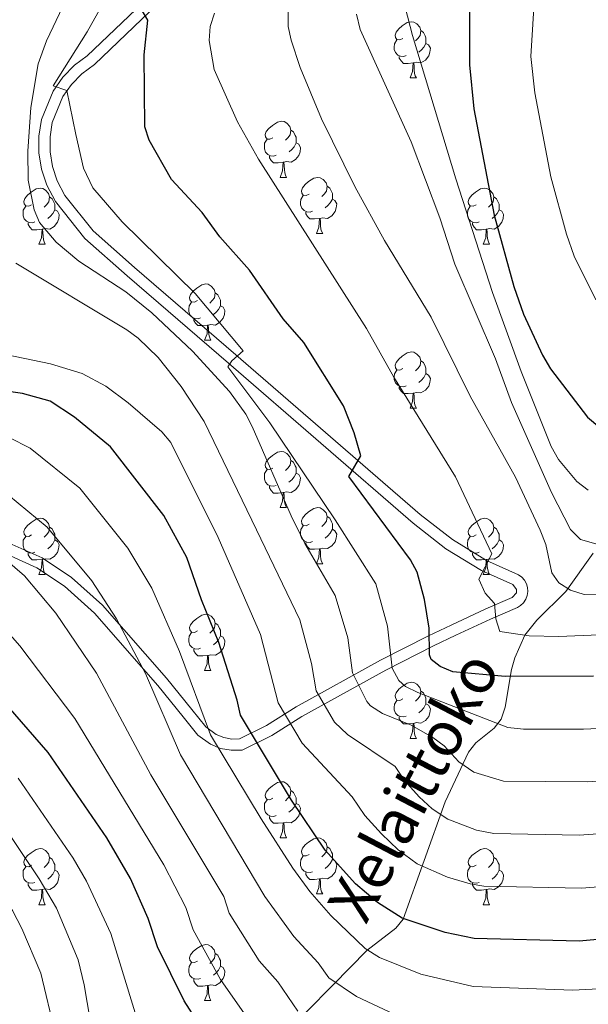
# Model space of a CAD drawing. Units: metres. Extents: x 602479 to 606979, y 4772763 to 4775801.
# Drawn here: x 604091 to 604193, y 4775234 to 4775410 of the extents above; entities that cross this region are included whole.
import ezdxf

# ---------------------------------------------------------------- set-up
doc = ezdxf.new("R2010")
doc.units = ezdxf.units.M
doc.header["$MEASUREMENT"] = 0
doc.linetypes.add('DGN Style 3', pattern=[1147.6976, 819.784, -327.9136])
for name, color, linetype, lineweight in [('Nivel 11', 7, 'Continuous', 0), ('Nivel 21', 7, 'Continuous', 0), ('Nivel 36', 7, 'Continuous', 0), ('Nivel 4', 7, 'Continuous', 0), ('Nivel 43', 7, 'Continuous', 0), ('Nivel 5', 7, 'Continuous', 0), ('Nivel 61', 7, 'Continuous', 0), ('Nivel 63', 7, 'Continuous', 0)]:
    doc.layers.add(name, color=color, linetype=linetype, lineweight=lineweight)
doc.styles.add('Style-timesi', font='timesi.shx', dxfattribs={"bigfont": 'timesibig.shx'})

msp = doc.modelspace()

# ---------------------------------------------------------------- linework, layer by layer
at = {"layer": 'Nivel 11', "color": 142, "linetype": 'DGN Style 3', "lineweight": 13}
msp.add_polyline3d([(604111.65, 4775211.61, 385.38), (604120.83, 4775217.57, 379.53), (604131.09, 4775223.89, 373.92), (604136.41, 4775227.56, 370.13), (604142.55, 4775232.87, 363.36), (604147.38, 4775237.79, 360.4), (604153.37, 4775243.89, 354.41), (604158.59, 4775247.87, 350.35), (604159.87, 4775249.47, 349.13), (604167.41, 4775270.47, 338.55), (604171.56, 4775279.32, 334.11), (604172.87, 4775281.02, 332.85), (604176.15, 4775283.6, 329.9), (604177.39, 4775285.25, 328.61), (604178.12, 4775287.34, 327.47), (604179.22, 4775294.08, 324.23), (604179.81, 4775296.19, 323.1), (604181.6, 4775300.22, 320.68), (604183.77, 4775302.93, 318.89), (604188.95, 4775308.03, 315.53), (604193.79, 4775314.88, 310.03)], dxfattribs=at)
at = {"layer": 'Nivel 21', "color": 250, "linetype": 'Continuous', "lineweight": 0}
msp.add_polyline3d([(604114.68, 4775414.41, 324.19), (604103.46, 4775403.71, 327.8), (604101.18, 4775402.02, 328.51), (604099.11, 4775399.89, 329.24), (604097.37, 4775397.43, 329.96), (604095.31, 4775392.36, 331.2), (604094.84, 4775389.38, 331.8), (604094.84, 4775386.39, 332.32), (604095.32, 4775383.44, 332.75), (604096.26, 4775380.6, 333.09), (604097.83, 4775377.67, 333.34), (604103.07, 4775371.1, 333.21), (604110.61, 4775364.4, 332.4), (604128.69, 4775348.8, 329.58), (604161.67, 4775320.21, 323.4), (604167.53, 4775315.66, 321.63), (604173.84, 4775311.8, 319.54), (604179.47, 4775309.26, 318.63), (604180.11, 4775308.37, 318.69), (604180.09, 4775307.81, 318.77), (604179.35, 4775306.96, 318.96), (604174.65, 4775304.91, 320.05), (604168.43, 4775302.04, 323.08), (604164.43, 4775300.12, 325.74), (604155.85, 4775295.74, 332.31), (604140.8, 4775287.42, 344.71), (604135.47, 4775284.07, 348.69), (604130.69, 4775281.69, 351.36), (604129.32, 4775281.67, 351.97), (604127.85, 4775281.94, 352.66), (604126.48, 4775282.5, 353.38), (604124.64, 4775283.85, 354.49), (604122.18, 4775286.92, 356.04), (604117.61, 4775292.54, 357.97), (604106.23, 4775305.56, 361.06), (604100.65, 4775310.55, 362.28), (604095.43, 4775314.02, 362.98), (604088.49, 4775317.14, 363.3)], dxfattribs=at)
at = {"layer": 'Nivel 21', "color": 250, "linetype": 'DGN Style 3', "lineweight": 0}
msp.add_polyline3d([(604116.04, 4775412.95, 324.19), (604104.75, 4775402.18, 327.8), (604102.5, 4775400.51, 328.51), (604100.65, 4775398.61, 329.24), (604099.14, 4775396.46, 329.96), (604097.25, 4775391.82, 331.2), (604096.84, 4775389.22, 331.8), (604096.84, 4775386.55, 332.32), (604097.27, 4775383.92, 332.75), (604098.11, 4775381.39, 333.09), (604099.5, 4775378.77, 333.34), (604104.53, 4775372.48, 333.21), (604111.92, 4775365.9, 332.4), (604130, 4775350.31, 329.58), (604162.94, 4775321.76, 323.4), (604168.67, 4775317.3, 321.63), (604174.77, 4775313.57, 319.54), (604180.47, 4775311, 318.63), (604181.05, 4775310.58, 318.63), (604181.53, 4775310.04, 318.64), (604181.88, 4775309.42, 318.66), (604182.09, 4775308.73, 318.69), (604182.14, 4775308.01, 318.72), (604182.03, 4775307.3, 318.77), (604181.77, 4775306.63, 318.82), (604181.37, 4775306.03, 318.87), (604180.85, 4775305.53, 318.92), (604180.27, 4775305.18, 318.96), (604175.46, 4775303.09, 320.05), (604169.28, 4775300.23, 323.08), (604165.32, 4775298.33, 325.74), (604156.79, 4775293.98, 332.31), (604141.82, 4775285.7, 344.71), (604136.45, 4775282.32, 348.69), (604131.17, 4775279.69, 351.36), (604129.15, 4775279.67, 351.97), (604127.28, 4775280.01, 352.66), (604125.5, 4775280.73, 353.38), (604123.25, 4775282.39, 354.49), (604120.62, 4775285.66, 356.04), (604116.08, 4775291.25, 357.97), (604104.8, 4775304.15, 361.06), (604099.42, 4775308.97, 362.28), (604094.46, 4775312.27, 362.98), (604087.76, 4775315.28, 363.3)], dxfattribs=at)
at = {"layer": 'Nivel 36', "color": 92, "linetype": 'Continuous', "lineweight": 0}
for p, q in [((604161.13, 4775399.77), (604162.25, 4775399.77)), ((604137.94, 4775382), (604139.07, 4775382)), ((604144.41, 4775371.97), (604145.54, 4775371.97)), ((604094.86, 4775370.06), (604095.99, 4775370.06)), ((604174.19, 4775370.06), (604175.31, 4775370.06)), ((604124.44, 4775352.92), (604125.56, 4775352.92)), ((604161.13, 4775340.78), (604162.25, 4775340.78)), ((604137.94, 4775323.01), (604139.06, 4775323.01)), ((604144.41, 4775312.98), (604145.54, 4775312.98)), ((604094.86, 4775311.07), (604095.98, 4775311.07)), ((604174.19, 4775311.07), (604175.31, 4775311.07)), ((604124.44, 4775293.93), (604125.56, 4775293.93)), ((604161.13, 4775281.79), (604162.25, 4775281.79)), ((604137.94, 4775264.02), (604139.06, 4775264.02)), ((604144.41, 4775253.99), (604145.54, 4775253.99)), ((604094.86, 4775252.08), (604095.98, 4775252.08)), ((604174.19, 4775252.08), (604175.31, 4775252.08)), ((604124.44, 4775234.94), (604125.56, 4775234.94))]:
    msp.add_line(p, q, dxfattribs=at)
at = {"layer": 'Nivel 36', "color": 92, "linetype": 'Continuous', "lineweight": 0, "flags": 128}
for points in [[(604159.83, 4775406.83), (604159.3, 4775406.57), (604158.77, 4775406.62), (604158.5, 4775406.99), (604158.45, 4775407.42), (604158.61, 4775407.94), (604159.09, 4775408.53), (604159.72, 4775409.06), (604160.62, 4775409.65), (604161.37, 4775409.81), (604161.79, 4775409.75), (604162.32, 4775409.44), (604162.85, 4775408.85), (604163.01, 4775408.21), (604162.9, 4775407.36), (604162.48, 4775406.83), (604162.06, 4775406.41)], [(604163.01, 4775408.21), (604163.49, 4775407.9), (604163.8, 4775407.26), (604163.96, 4775406.94), (604163.96, 4775406.36), (604163.96, 4775405.93), (604163.59, 4775405.24), (604163.17, 4775404.76), (604162.69, 4775404.34)], [(604160.41, 4775403.75), (604159.99, 4775403.59), (604159.4, 4775403.65), (604158.93, 4775403.86), (604158.5, 4775404.29), (604158.29, 4775404.87), (604158.29, 4775405.29), (604158.34, 4775405.88), (604158.77, 4775406.57)], [(604163.96, 4775405.93), (604164.42, 4775405.68), (604164.76, 4775405.07), (604164.65, 4775404.34), (604164.44, 4775403.7), (604163.86, 4775402.96), (604163.06, 4775402.48), (604162.21, 4775402.59), (604161.78, 4775402.46)], [(604161.67, 4775402.46), (604160.78, 4775402.37), (604159.94, 4775402.37), (604159.51, 4775402.8), (604159.19, 4775403.28), (604159.19, 4775403.59)], [(604161.13, 4775399.77), (604161.56, 4775400.93), (604161.67, 4775402.46), (604161.78, 4775402.46), (604161.82, 4775401.87), (604161.85, 4775401.19), (604161.92, 4775400.57), (604162.04, 4775400.17), (604162.25, 4775399.77)], [(604136.64, 4775389.06), (604136.11, 4775388.8), (604135.58, 4775388.85), (604135.31, 4775389.22), (604135.26, 4775389.65), (604135.42, 4775390.17), (604135.9, 4775390.76), (604136.53, 4775391.29), (604137.43, 4775391.88), (604138.18, 4775392.04), (604138.61, 4775391.98), (604139.13, 4775391.67), (604139.67, 4775391.08), (604139.83, 4775390.44), (604139.71, 4775389.59), (604139.29, 4775389.06), (604138.87, 4775388.64)], [(604139.83, 4775390.44), (604140.3, 4775390.13), (604140.61, 4775389.49), (604140.77, 4775389.17), (604140.77, 4775388.59), (604140.77, 4775388.16), (604140.41, 4775387.47), (604139.99, 4775386.99), (604139.51, 4775386.57)], [(604137.23, 4775385.98), (604136.8, 4775385.82), (604136.21, 4775385.88), (604135.74, 4775386.09), (604135.31, 4775386.52), (604135.1, 4775387.1), (604135.1, 4775387.52), (604135.15, 4775388.11), (604135.58, 4775388.8)], [(604140.77, 4775388.16), (604141.23, 4775387.91), (604141.57, 4775387.3), (604141.47, 4775386.57), (604141.25, 4775385.93), (604140.67, 4775385.19), (604139.87, 4775384.71), (604139.03, 4775384.82), (604138.59, 4775384.69)], [(604138.49, 4775384.69), (604137.59, 4775384.6), (604136.75, 4775384.6), (604136.33, 4775385.03), (604136.01, 4775385.51), (604136.01, 4775385.82)], [(604137.94, 4775382), (604138.37, 4775383.16), (604138.49, 4775384.69), (604138.59, 4775384.69), (604138.63, 4775384.1), (604138.67, 4775383.42), (604138.73, 4775382.8), (604138.85, 4775382.4), (604139.07, 4775382)], [(604143.11, 4775379.03), (604142.59, 4775378.76), (604142.05, 4775378.82), (604141.79, 4775379.19), (604141.73, 4775379.61), (604141.89, 4775380.13), (604142.37, 4775380.73), (604143.01, 4775381.26), (604143.91, 4775381.84), (604144.65, 4775382), (604145.08, 4775381.95), (604145.61, 4775381.63), (604146.14, 4775381.05), (604146.3, 4775380.41), (604146.19, 4775379.56), (604145.76, 4775379.03), (604145.34, 4775378.6)], [(604146.3, 4775380.41), (604146.77, 4775380.09), (604147.09, 4775379.45), (604147.25, 4775379.13), (604147.25, 4775378.55), (604147.25, 4775378.13), (604146.88, 4775377.44), (604146.46, 4775376.96), (604145.98, 4775376.54)], [(604093.56, 4775377.12), (604093.03, 4775376.86), (604092.5, 4775376.91), (604092.23, 4775377.28), (604092.18, 4775377.71), (604092.34, 4775378.23), (604092.82, 4775378.82), (604093.45, 4775379.35), (604094.35, 4775379.94), (604095.1, 4775380.1), (604095.53, 4775380.04), (604096.05, 4775379.73), (604096.59, 4775379.14), (604096.75, 4775378.5), (604096.63, 4775377.65), (604096.21, 4775377.12), (604095.79, 4775376.7)], [(604096.75, 4775378.5), (604097.22, 4775378.19), (604097.53, 4775377.55), (604097.69, 4775377.23), (604097.69, 4775376.65), (604097.69, 4775376.22), (604097.33, 4775375.53), (604096.91, 4775375.05), (604096.43, 4775374.63)], [(604143.7, 4775375.95), (604143.27, 4775375.79), (604142.69, 4775375.85), (604142.21, 4775376.06), (604141.79, 4775376.48), (604141.57, 4775377.07), (604141.57, 4775377.49), (604141.63, 4775378.07), (604142.05, 4775378.76)], [(604172.89, 4775377.12), (604172.36, 4775376.86), (604171.83, 4775376.91), (604171.56, 4775377.28), (604171.51, 4775377.71), (604171.67, 4775378.23), (604172.15, 4775378.82), (604172.78, 4775379.35), (604173.68, 4775379.94), (604174.43, 4775380.1), (604174.85, 4775380.04), (604175.38, 4775379.73), (604175.91, 4775379.14), (604176.07, 4775378.5), (604175.96, 4775377.65), (604175.54, 4775377.12), (604175.12, 4775376.7)], [(604176.07, 4775378.5), (604176.55, 4775378.19), (604176.86, 4775377.55), (604177.02, 4775377.23), (604177.02, 4775376.65), (604177.02, 4775376.22), (604176.65, 4775375.53), (604176.23, 4775375.05), (604175.75, 4775374.63)], [(604094.15, 4775374.04), (604093.72, 4775373.88), (604093.13, 4775373.94), (604092.66, 4775374.15), (604092.23, 4775374.58), (604092.02, 4775375.16), (604092.02, 4775375.58), (604092.07, 4775376.17), (604092.5, 4775376.86)], [(604147.25, 4775378.13), (604147.7, 4775377.88), (604148.05, 4775377.26), (604147.94, 4775376.54), (604147.73, 4775375.9), (604147.14, 4775375.16), (604146.35, 4775374.68), (604145.5, 4775374.78), (604145.07, 4775374.65)], [(604173.47, 4775374.04), (604173.05, 4775373.88), (604172.46, 4775373.94), (604171.99, 4775374.15), (604171.56, 4775374.58), (604171.35, 4775375.16), (604171.35, 4775375.58), (604171.4, 4775376.17), (604171.83, 4775376.86)], [(604097.69, 4775376.22), (604098.15, 4775375.97), (604098.49, 4775375.36), (604098.39, 4775374.63), (604098.17, 4775373.99), (604097.59, 4775373.25), (604096.79, 4775372.77), (604095.95, 4775372.88), (604095.51, 4775372.75)], [(604144.96, 4775374.65), (604144.07, 4775374.57), (604143.22, 4775374.57), (604142.8, 4775375), (604142.48, 4775375.47), (604142.48, 4775375.79)], [(604177.02, 4775376.22), (604177.48, 4775375.97), (604177.82, 4775375.36), (604177.71, 4775374.63), (604177.5, 4775373.99), (604176.92, 4775373.25), (604176.12, 4775372.77), (604175.27, 4775372.88), (604174.84, 4775372.75)], [(604095.41, 4775372.75), (604094.51, 4775372.66), (604093.67, 4775372.66), (604093.25, 4775373.09), (604092.93, 4775373.57), (604092.93, 4775373.88)], [(604144.41, 4775371.97), (604144.85, 4775373.13), (604144.96, 4775374.65), (604145.07, 4775374.65), (604145.1, 4775374.07), (604145.14, 4775373.38), (604145.21, 4775372.77), (604145.32, 4775372.37), (604145.54, 4775371.97)], [(604174.73, 4775372.75), (604173.84, 4775372.66), (604173, 4775372.66), (604172.57, 4775373.09), (604172.25, 4775373.57), (604172.25, 4775373.88)], [(604094.86, 4775370.06), (604095.29, 4775371.22), (604095.41, 4775372.75), (604095.51, 4775372.75), (604095.55, 4775372.16), (604095.59, 4775371.48), (604095.65, 4775370.86), (604095.77, 4775370.46), (604095.99, 4775370.06)], [(604174.19, 4775370.06), (604174.62, 4775371.22), (604174.73, 4775372.75), (604174.84, 4775372.75), (604174.88, 4775372.16), (604174.91, 4775371.48), (604174.98, 4775370.86), (604175.1, 4775370.46), (604175.31, 4775370.06)], [(604123.14, 4775359.98), (604122.61, 4775359.72), (604122.08, 4775359.77), (604121.81, 4775360.14), (604121.76, 4775360.57), (604121.92, 4775361.09), (604122.4, 4775361.68), (604123.03, 4775362.21), (604123.93, 4775362.8), (604124.68, 4775362.96), (604125.1, 4775362.9), (604125.63, 4775362.59), (604126.16, 4775362), (604126.32, 4775361.36), (604126.21, 4775360.51), (604125.79, 4775359.98), (604125.37, 4775359.56)], [(604126.32, 4775361.36), (604126.8, 4775361.05), (604127.11, 4775360.41), (604127.27, 4775360.09), (604127.27, 4775359.51), (604127.27, 4775359.08), (604126.9, 4775358.39), (604126.48, 4775357.91), (604126, 4775357.49)], [(604123.72, 4775356.9), (604123.3, 4775356.74), (604122.71, 4775356.8), (604122.24, 4775357.01), (604121.81, 4775357.44), (604121.6, 4775358.02), (604121.6, 4775358.44), (604121.65, 4775359.03), (604122.08, 4775359.72)], [(604127.27, 4775359.08), (604127.73, 4775358.83), (604128.07, 4775358.22), (604127.96, 4775357.49), (604127.75, 4775356.85), (604127.17, 4775356.11), (604126.37, 4775355.63), (604125.52, 4775355.74), (604125.09, 4775355.61)], [(604124.98, 4775355.61), (604124.09, 4775355.52), (604123.25, 4775355.52), (604122.82, 4775355.95), (604122.5, 4775356.43), (604122.5, 4775356.74)], [(604124.44, 4775352.92), (604124.87, 4775354.08), (604124.98, 4775355.61), (604125.09, 4775355.61), (604125.13, 4775355.02), (604125.16, 4775354.34), (604125.23, 4775353.72), (604125.35, 4775353.32), (604125.56, 4775352.92)], [(604159.83, 4775347.84), (604159.3, 4775347.58), (604158.77, 4775347.63), (604158.5, 4775348), (604158.45, 4775348.43), (604158.61, 4775348.95), (604159.09, 4775349.54), (604159.72, 4775350.07), (604160.62, 4775350.66), (604161.37, 4775350.82), (604161.79, 4775350.76), (604162.32, 4775350.45), (604162.85, 4775349.86), (604163.01, 4775349.22), (604162.9, 4775348.37), (604162.48, 4775347.84), (604162.06, 4775347.42)], [(604163.01, 4775349.22), (604163.49, 4775348.91), (604163.8, 4775348.27), (604163.96, 4775347.95), (604163.96, 4775347.37), (604163.96, 4775346.94), (604163.59, 4775346.25), (604163.17, 4775345.77), (604162.69, 4775345.35)], [(604160.41, 4775344.76), (604159.99, 4775344.6), (604159.4, 4775344.66), (604158.93, 4775344.87), (604158.5, 4775345.3), (604158.29, 4775345.88), (604158.29, 4775346.3), (604158.34, 4775346.89), (604158.77, 4775347.58)], [(604163.96, 4775346.94), (604164.42, 4775346.69), (604164.76, 4775346.08), (604164.65, 4775345.35), (604164.44, 4775344.71), (604163.86, 4775343.97), (604163.06, 4775343.49), (604162.21, 4775343.6), (604161.78, 4775343.47)], [(604161.67, 4775343.47), (604160.78, 4775343.38), (604159.94, 4775343.38), (604159.51, 4775343.81), (604159.19, 4775344.29), (604159.19, 4775344.6)], [(604161.13, 4775340.78), (604161.56, 4775341.94), (604161.67, 4775343.47), (604161.78, 4775343.47), (604161.82, 4775342.88), (604161.85, 4775342.2), (604161.92, 4775341.58), (604162.04, 4775341.18), (604162.25, 4775340.78)], [(604136.64, 4775330.07), (604136.11, 4775329.81), (604135.58, 4775329.86), (604135.31, 4775330.23), (604135.26, 4775330.66), (604135.42, 4775331.18), (604135.9, 4775331.77), (604136.53, 4775332.3), (604137.43, 4775332.89), (604138.18, 4775333.05), (604138.6, 4775332.99), (604139.13, 4775332.68), (604139.66, 4775332.09), (604139.82, 4775331.45), (604139.71, 4775330.6), (604139.29, 4775330.07), (604138.87, 4775329.65)], [(604139.82, 4775331.45), (604140.3, 4775331.14), (604140.61, 4775330.5), (604140.77, 4775330.18), (604140.77, 4775329.6), (604140.77, 4775329.17), (604140.4, 4775328.48), (604139.98, 4775328), (604139.5, 4775327.58)], [(604137.22, 4775326.99), (604136.8, 4775326.83), (604136.21, 4775326.89), (604135.74, 4775327.1), (604135.31, 4775327.53), (604135.1, 4775328.11), (604135.1, 4775328.53), (604135.15, 4775329.12), (604135.58, 4775329.81)], [(604140.77, 4775329.17), (604141.23, 4775328.92), (604141.57, 4775328.31), (604141.46, 4775327.58), (604141.25, 4775326.94), (604140.67, 4775326.2), (604139.87, 4775325.72), (604139.02, 4775325.83), (604138.59, 4775325.7)], [(604138.48, 4775325.7), (604137.59, 4775325.61), (604136.75, 4775325.61), (604136.32, 4775326.04), (604136, 4775326.52), (604136, 4775326.83)], [(604137.94, 4775323.01), (604138.37, 4775324.17), (604138.48, 4775325.7), (604138.59, 4775325.7), (604138.63, 4775325.11), (604138.66, 4775324.43), (604138.73, 4775323.81), (604138.85, 4775323.41), (604139.06, 4775323.01)], [(604143.11, 4775320.04), (604142.58, 4775319.77), (604142.05, 4775319.83), (604141.79, 4775320.2), (604141.73, 4775320.62), (604141.89, 4775321.14), (604142.37, 4775321.74), (604143.01, 4775322.27), (604143.91, 4775322.85), (604144.65, 4775323.01), (604145.08, 4775322.96), (604145.61, 4775322.64), (604146.14, 4775322.06), (604146.3, 4775321.42), (604146.19, 4775320.57), (604145.76, 4775320.04), (604145.34, 4775319.61)], [(604093.56, 4775318.13), (604093.03, 4775317.87), (604092.5, 4775317.92), (604092.23, 4775318.29), (604092.18, 4775318.72), (604092.34, 4775319.24), (604092.82, 4775319.83), (604093.45, 4775320.36), (604094.35, 4775320.95), (604095.1, 4775321.11), (604095.53, 4775321.05), (604096.05, 4775320.74), (604096.59, 4775320.15), (604096.75, 4775319.51), (604096.63, 4775318.66), (604096.21, 4775318.13), (604095.79, 4775317.71)], [(604146.3, 4775321.42), (604146.77, 4775321.1), (604147.09, 4775320.46), (604147.25, 4775320.14), (604147.25, 4775319.56), (604147.25, 4775319.14), (604146.88, 4775318.45), (604146.46, 4775317.97), (604145.98, 4775317.55)], [(604172.89, 4775318.13), (604172.36, 4775317.87), (604171.83, 4775317.92), (604171.56, 4775318.29), (604171.51, 4775318.72), (604171.67, 4775319.24), (604172.15, 4775319.83), (604172.78, 4775320.36), (604173.68, 4775320.95), (604174.43, 4775321.11), (604174.85, 4775321.05), (604175.38, 4775320.74), (604175.91, 4775320.15), (604176.07, 4775319.51), (604175.96, 4775318.66), (604175.54, 4775318.13), (604175.12, 4775317.71)], [(604096.75, 4775319.51), (604097.22, 4775319.2), (604097.53, 4775318.56), (604097.69, 4775318.24), (604097.69, 4775317.66), (604097.69, 4775317.23), (604097.33, 4775316.54), (604096.91, 4775316.06), (604096.43, 4775315.64)], [(604143.7, 4775316.96), (604143.27, 4775316.8), (604142.69, 4775316.86), (604142.21, 4775317.07), (604141.79, 4775317.49), (604141.57, 4775318.08), (604141.57, 4775318.5), (604141.63, 4775319.08), (604142.05, 4775319.77)], [(604147.25, 4775319.14), (604147.7, 4775318.89), (604148.05, 4775318.27), (604147.94, 4775317.55), (604147.73, 4775316.91), (604147.14, 4775316.17), (604146.35, 4775315.69), (604145.5, 4775315.79), (604145.07, 4775315.66)], [(604176.07, 4775319.51), (604176.55, 4775319.2), (604176.86, 4775318.56), (604177.02, 4775318.24), (604177.02, 4775317.66), (604177.02, 4775317.23), (604176.65, 4775316.54), (604176.23, 4775316.06), (604175.75, 4775315.64)], [(604094.15, 4775315.05), (604093.72, 4775314.89), (604093.13, 4775314.95), (604092.66, 4775315.16), (604092.23, 4775315.59), (604092.02, 4775316.17), (604092.02, 4775316.59), (604092.07, 4775317.18), (604092.5, 4775317.87)], [(604097.69, 4775317.23), (604098.15, 4775316.98), (604098.49, 4775316.37), (604098.38, 4775315.64), (604098.17, 4775315), (604097.59, 4775314.26), (604096.79, 4775313.78), (604095.95, 4775313.89), (604095.51, 4775313.76)], [(604173.47, 4775315.05), (604173.05, 4775314.89), (604172.46, 4775314.95), (604171.99, 4775315.16), (604171.56, 4775315.59), (604171.35, 4775316.17), (604171.35, 4775316.59), (604171.4, 4775317.18), (604171.83, 4775317.87)], [(604177.02, 4775317.23), (604177.48, 4775316.98), (604177.82, 4775316.37), (604177.71, 4775315.64), (604177.5, 4775315), (604176.92, 4775314.26), (604176.12, 4775313.78), (604175.27, 4775313.89), (604174.84, 4775313.76)], [(604144.96, 4775315.66), (604144.07, 4775315.58), (604143.22, 4775315.58), (604142.8, 4775316.01), (604142.48, 4775316.48), (604142.48, 4775316.8)], [(604144.41, 4775312.98), (604144.85, 4775314.14), (604144.96, 4775315.66), (604145.07, 4775315.66), (604145.1, 4775315.08), (604145.14, 4775314.39), (604145.21, 4775313.78), (604145.32, 4775313.38), (604145.54, 4775312.98)], [(604095.41, 4775313.76), (604094.51, 4775313.67), (604093.67, 4775313.67), (604093.25, 4775314.1), (604092.93, 4775314.58), (604092.93, 4775314.89)], [(604094.86, 4775311.07), (604095.29, 4775312.23), (604095.41, 4775313.76), (604095.51, 4775313.76), (604095.55, 4775313.17), (604095.59, 4775312.49), (604095.65, 4775311.87), (604095.77, 4775311.47), (604095.98, 4775311.07)], [(604174.73, 4775313.76), (604173.84, 4775313.67), (604173, 4775313.67), (604172.57, 4775314.1), (604172.25, 4775314.58), (604172.25, 4775314.89)], [(604174.19, 4775311.07), (604174.62, 4775312.23), (604174.73, 4775313.76), (604174.84, 4775313.76), (604174.88, 4775313.17), (604174.91, 4775312.49), (604174.98, 4775311.87), (604175.1, 4775311.47), (604175.31, 4775311.07)], [(604123.14, 4775300.99), (604122.61, 4775300.72), (604122.08, 4775300.78), (604121.81, 4775301.15), (604121.76, 4775301.57), (604121.92, 4775302.09), (604122.4, 4775302.69), (604123.03, 4775303.22), (604123.93, 4775303.8), (604124.68, 4775303.96), (604125.1, 4775303.91), (604125.63, 4775303.59), (604126.16, 4775303.01), (604126.32, 4775302.37), (604126.21, 4775301.52), (604125.79, 4775300.99), (604125.37, 4775300.56)], [(604126.32, 4775302.37), (604126.8, 4775302.05), (604127.11, 4775301.41), (604127.27, 4775301.09), (604127.27, 4775300.51), (604127.27, 4775300.09), (604126.9, 4775299.4), (604126.48, 4775298.92), (604126, 4775298.5)], [(604123.72, 4775297.91), (604123.3, 4775297.75), (604122.71, 4775297.81), (604122.24, 4775298.02), (604121.81, 4775298.44), (604121.6, 4775299.03), (604121.6, 4775299.45), (604121.65, 4775300.03), (604122.08, 4775300.72)], [(604127.27, 4775300.09), (604127.73, 4775299.84), (604128.07, 4775299.22), (604127.96, 4775298.5), (604127.75, 4775297.86), (604127.17, 4775297.12), (604126.37, 4775296.64), (604125.52, 4775296.74), (604125.09, 4775296.61)], [(604124.98, 4775296.61), (604124.09, 4775296.53), (604123.25, 4775296.53), (604122.82, 4775296.96), (604122.5, 4775297.43), (604122.5, 4775297.75)], [(604124.44, 4775293.93), (604124.87, 4775295.09), (604124.98, 4775296.61), (604125.09, 4775296.61), (604125.13, 4775296.03), (604125.16, 4775295.34), (604125.23, 4775294.73), (604125.35, 4775294.33), (604125.56, 4775293.93)], [(604159.83, 4775288.85), (604159.3, 4775288.58), (604158.77, 4775288.64), (604158.5, 4775289.01), (604158.45, 4775289.43), (604158.61, 4775289.95), (604159.09, 4775290.55), (604159.72, 4775291.08), (604160.62, 4775291.66), (604161.37, 4775291.82), (604161.79, 4775291.77), (604162.32, 4775291.45), (604162.85, 4775290.87), (604163.01, 4775290.23), (604162.9, 4775289.38), (604162.48, 4775288.85), (604162.06, 4775288.42)], [(604163.01, 4775290.23), (604163.49, 4775289.91), (604163.8, 4775289.27), (604163.96, 4775288.95), (604163.96, 4775288.37), (604163.96, 4775287.95), (604163.59, 4775287.26), (604163.17, 4775286.78), (604162.69, 4775286.36)], [(604160.41, 4775285.77), (604159.99, 4775285.61), (604159.4, 4775285.67), (604158.93, 4775285.88), (604158.5, 4775286.3), (604158.29, 4775286.89), (604158.29, 4775287.31), (604158.34, 4775287.89), (604158.77, 4775288.58)], [(604163.96, 4775287.95), (604164.42, 4775287.7), (604164.76, 4775287.08), (604164.65, 4775286.36), (604164.44, 4775285.72), (604163.86, 4775284.98), (604163.06, 4775284.5), (604162.21, 4775284.6), (604161.78, 4775284.47)], [(604161.67, 4775284.47), (604160.78, 4775284.39), (604159.94, 4775284.39), (604159.51, 4775284.82), (604159.19, 4775285.29), (604159.19, 4775285.61)], [(604161.13, 4775281.79), (604161.56, 4775282.95), (604161.67, 4775284.47), (604161.78, 4775284.47), (604161.82, 4775283.89), (604161.85, 4775283.2), (604161.92, 4775282.59), (604162.04, 4775282.19), (604162.25, 4775281.79)], [(604136.64, 4775271.08), (604136.11, 4775270.81), (604135.58, 4775270.87), (604135.31, 4775271.24), (604135.26, 4775271.67), (604135.42, 4775272.19), (604135.9, 4775272.78), (604136.53, 4775273.31), (604137.43, 4775273.89), (604138.18, 4775274.05), (604138.6, 4775274), (604139.13, 4775273.69), (604139.66, 4775273.1), (604139.82, 4775272.46), (604139.71, 4775271.61), (604139.29, 4775271.08), (604138.87, 4775270.65)], [(604139.82, 4775272.46), (604140.3, 4775272.15), (604140.61, 4775271.51), (604140.77, 4775271.19), (604140.77, 4775270.61), (604140.77, 4775270.18), (604140.4, 4775269.49), (604139.98, 4775269.01), (604139.5, 4775268.59)], [(604137.22, 4775268), (604136.8, 4775267.84), (604136.21, 4775267.9), (604135.74, 4775268.11), (604135.31, 4775268.53), (604135.1, 4775269.12), (604135.1, 4775269.54), (604135.15, 4775270.13), (604135.58, 4775270.81)], [(604140.77, 4775270.18), (604141.23, 4775269.93), (604141.57, 4775269.31), (604141.46, 4775268.59), (604141.25, 4775267.95), (604140.67, 4775267.21), (604139.87, 4775266.73), (604139.02, 4775266.83), (604138.59, 4775266.71)], [(604138.48, 4775266.71), (604137.59, 4775266.62), (604136.75, 4775266.62), (604136.32, 4775267.05), (604136, 4775267.53), (604136, 4775267.84)], [(604137.94, 4775264.02), (604138.37, 4775265.18), (604138.48, 4775266.71), (604138.59, 4775266.71), (604138.63, 4775266.12), (604138.66, 4775265.43), (604138.73, 4775264.82), (604138.85, 4775264.42), (604139.06, 4775264.02)], [(604143.11, 4775261.05), (604142.58, 4775260.78), (604142.05, 4775260.83), (604141.79, 4775261.21), (604141.73, 4775261.63), (604141.89, 4775262.15), (604142.37, 4775262.75), (604143.01, 4775263.27), (604143.91, 4775263.86), (604144.65, 4775264.02), (604145.08, 4775263.97), (604145.61, 4775263.65), (604146.14, 4775263.07), (604146.3, 4775262.43), (604146.19, 4775261.57), (604145.76, 4775261.05), (604145.34, 4775260.62)], [(604146.3, 4775262.43), (604146.77, 4775262.11), (604147.09, 4775261.47), (604147.25, 4775261.15), (604147.25, 4775260.57), (604147.25, 4775260.15), (604146.88, 4775259.45), (604146.46, 4775258.97), (604145.98, 4775258.55)], [(604093.56, 4775259.14), (604093.03, 4775258.87), (604092.5, 4775258.93), (604092.23, 4775259.3), (604092.18, 4775259.73), (604092.34, 4775260.25), (604092.82, 4775260.84), (604093.45, 4775261.37), (604094.35, 4775261.95), (604095.1, 4775262.11), (604095.52, 4775262.06), (604096.05, 4775261.75), (604096.58, 4775261.16), (604096.74, 4775260.52), (604096.63, 4775259.67), (604096.21, 4775259.14), (604095.79, 4775258.71)], [(604143.7, 4775257.97), (604143.27, 4775257.81), (604142.69, 4775257.87), (604142.21, 4775258.07), (604141.79, 4775258.5), (604141.57, 4775259.09), (604141.57, 4775259.51), (604141.63, 4775260.09), (604142.05, 4775260.78)], [(604172.89, 4775259.14), (604172.35, 4775258.87), (604171.83, 4775258.93), (604171.56, 4775259.3), (604171.51, 4775259.73), (604171.67, 4775260.25), (604172.15, 4775260.84), (604172.78, 4775261.37), (604173.68, 4775261.95), (604174.43, 4775262.11), (604174.85, 4775262.06), (604175.38, 4775261.75), (604175.91, 4775261.16), (604176.07, 4775260.52), (604175.96, 4775259.67), (604175.53, 4775259.14), (604175.11, 4775258.71)], [(604094.14, 4775256.06), (604093.72, 4775255.9), (604093.13, 4775255.96), (604092.66, 4775256.17), (604092.23, 4775256.59), (604092.02, 4775257.18), (604092.02, 4775257.6), (604092.07, 4775258.19), (604092.5, 4775258.87)], [(604096.74, 4775260.52), (604097.22, 4775260.21), (604097.53, 4775259.57), (604097.69, 4775259.25), (604097.69, 4775258.67), (604097.69, 4775258.24), (604097.32, 4775257.55), (604096.9, 4775257.07), (604096.42, 4775256.65)], [(604147.25, 4775260.15), (604147.7, 4775259.89), (604148.05, 4775259.28), (604147.94, 4775258.55), (604147.73, 4775257.91), (604147.14, 4775257.17), (604146.35, 4775256.69), (604145.5, 4775256.8), (604145.07, 4775256.67)], [(604173.47, 4775256.06), (604173.05, 4775255.9), (604172.46, 4775255.96), (604171.99, 4775256.17), (604171.56, 4775256.59), (604171.35, 4775257.18), (604171.35, 4775257.6), (604171.4, 4775258.19), (604171.83, 4775258.87)], [(604176.07, 4775260.52), (604176.55, 4775260.21), (604176.86, 4775259.57), (604177.02, 4775259.25), (604177.02, 4775258.67), (604177.02, 4775258.24), (604176.65, 4775257.55), (604176.23, 4775257.07), (604175.75, 4775256.65)], [(604097.69, 4775258.24), (604098.15, 4775257.99), (604098.49, 4775257.37), (604098.38, 4775256.65), (604098.17, 4775256.01), (604097.59, 4775255.27), (604096.79, 4775254.79), (604095.94, 4775254.89), (604095.51, 4775254.77)], [(604144.96, 4775256.67), (604144.07, 4775256.59), (604143.22, 4775256.59), (604142.8, 4775257.01), (604142.48, 4775257.49), (604142.48, 4775257.81)], [(604177.02, 4775258.24), (604177.47, 4775257.99), (604177.82, 4775257.37), (604177.71, 4775256.65), (604177.5, 4775256.01), (604176.91, 4775255.27), (604176.12, 4775254.79), (604175.27, 4775254.89), (604174.84, 4775254.77)], [(604095.4, 4775254.77), (604094.51, 4775254.68), (604093.67, 4775254.68), (604093.24, 4775255.11), (604092.92, 4775255.59), (604092.92, 4775255.9)], [(604144.41, 4775253.99), (604144.85, 4775255.15), (604144.96, 4775256.67), (604145.07, 4775256.67), (604145.1, 4775256.09), (604145.14, 4775255.4), (604145.21, 4775254.79), (604145.32, 4775254.39), (604145.54, 4775253.99)], [(604174.73, 4775254.77), (604173.84, 4775254.68), (604172.99, 4775254.68), (604172.57, 4775255.11), (604172.25, 4775255.59), (604172.25, 4775255.9)], [(604094.86, 4775252.08), (604095.29, 4775253.24), (604095.4, 4775254.77), (604095.51, 4775254.77), (604095.55, 4775254.18), (604095.58, 4775253.49), (604095.65, 4775252.88), (604095.77, 4775252.48), (604095.98, 4775252.08)], [(604174.19, 4775252.08), (604174.62, 4775253.24), (604174.73, 4775254.77), (604174.84, 4775254.77), (604174.87, 4775254.18), (604174.91, 4775253.49), (604174.98, 4775252.88), (604175.09, 4775252.48), (604175.31, 4775252.08)], [(604123.14, 4775242), (604122.61, 4775241.73), (604122.08, 4775241.79), (604121.81, 4775242.16), (604121.76, 4775242.58), (604121.92, 4775243.1), (604122.4, 4775243.7), (604123.03, 4775244.23), (604123.93, 4775244.81), (604124.68, 4775244.97), (604125.1, 4775244.92), (604125.63, 4775244.6), (604126.16, 4775244.02), (604126.32, 4775243.38), (604126.21, 4775242.53), (604125.79, 4775242), (604125.37, 4775241.57)], [(604126.32, 4775243.38), (604126.8, 4775243.06), (604127.11, 4775242.42), (604127.27, 4775242.1), (604127.27, 4775241.52), (604127.27, 4775241.1), (604126.9, 4775240.41), (604126.48, 4775239.93), (604126, 4775239.51)], [(604123.72, 4775238.92), (604123.3, 4775238.76), (604122.71, 4775238.82), (604122.24, 4775239.03), (604121.81, 4775239.45), (604121.6, 4775240.04), (604121.6, 4775240.46), (604121.65, 4775241.04), (604122.08, 4775241.73)], [(604127.27, 4775241.1), (604127.73, 4775240.85), (604128.07, 4775240.23), (604127.96, 4775239.51), (604127.75, 4775238.87), (604127.17, 4775238.13), (604126.37, 4775237.65), (604125.52, 4775237.75), (604125.09, 4775237.62)], [(604124.98, 4775237.62), (604124.09, 4775237.54), (604123.25, 4775237.54), (604122.82, 4775237.97), (604122.5, 4775238.44), (604122.5, 4775238.76)], [(604124.44, 4775234.94), (604124.87, 4775236.1), (604124.98, 4775237.62), (604125.09, 4775237.62), (604125.13, 4775237.04), (604125.16, 4775236.35), (604125.23, 4775235.74), (604125.35, 4775235.34), (604125.56, 4775234.94)]]:
    msp.add_lwpolyline(points, dxfattribs=at)
at = {"layer": 'Nivel 4', "color": 36, "linetype": 'Continuous', "lineweight": 30, "flags": 128}
for points, elevation in [([(604165.75, 4775496.05), (604165.86, 4775495.97), (604169.45, 4775491.99), (604172.03, 4775487.33), (604174, 4775482.65), (604175.28, 4775474.57), (604176.88, 4775456.16), (604178.27, 4775445.74), (604178.01, 4775440.59), (604177.17, 4775435.19), (604171.74, 4775412.43), (604171.7, 4775402.11), (604172.51, 4775394.22), (604176.15, 4775375.23), (604179.64, 4775362.5), (604181.37, 4775357.59), (604184.74, 4775350.24), (604186.17, 4775347.82), (604192.77, 4775339.17), (604196.81, 4775335.77)], 300), ([(604193.85, 4775292.92), (604178.09, 4775292.84), (604168.76, 4775293.69), (604166.46, 4775294.63), (604164.9, 4775295.88), (604164.6, 4775296.74), (604164.5, 4775301.47), (604163.68, 4775306.61), (604162.37, 4775311.47), (604161.17, 4775313.71), (604150.16, 4775328.54), (604152.32, 4775332.26), (604151.13, 4775336.35), (604149.24, 4775341.18), (604142.14, 4775352.51), (604138.46, 4775356.73), (604132.47, 4775365.4), (604127.18, 4775371.37), (604123.99, 4775375.71), (604118.51, 4775381.65), (604114.55, 4775388.63), (604113.78, 4775391.01), (604113.67, 4775403.92), (604114.31, 4775410.07), (604112.95, 4775412.39)], 325), ([(604214.87, 4775247.71), (604191.3, 4775245.57), (604172.54, 4775246.05), (604167.38, 4775247.11), (604159.72, 4775249.66), (604155.3, 4775252.48), (604151.37, 4775255.83), (604145.95, 4775261.84), (604139.96, 4775270.77), (604130.82, 4775285.96), (604130.25, 4775288.61), (604126.99, 4775298.91), (604123.88, 4775306.54), (604121.25, 4775314.07), (604117.18, 4775321.61), (604107.64, 4775333.88), (604101.19, 4775339.14), (604096.86, 4775342.02), (604091.94, 4775343.42), (604081.28, 4775344.89)], 350), ([(604128.13, 4775223.5), (604120.78, 4775234.89), (604116, 4775244.56), (604114.38, 4775249.59), (604111.21, 4775256.73), (604107, 4775264.05), (604096.5, 4775279.29), (604082.61, 4775295.23)], 375)]:
    msp.add_lwpolyline(points, dxfattribs=dict(at, elevation=elevation))
at = {"layer": 'Nivel 5', "color": 36, "linetype": 'Continuous', "lineweight": 0, "flags": 128}
for points, elevation in [([(604186.22, 4775496.37), (604186.61, 4775494.67), (604186.96, 4775490.43), (604186.5, 4775480.99), (604185.87, 4775474.87), (604185.61, 4775464.87), (604185.87, 4775453.38), (604186.93, 4775437.55), (604183.75, 4775420.97), (604182.69, 4775403.57), (604183.42, 4775397.11), (604186.25, 4775382.07), (604189.04, 4775371.88), (604190.43, 4775367.95), (604194.26, 4775360.13)], 295), ([(604208.79, 4775284.2), (604192.07, 4775283.45), (604181.34, 4775283.45), (604178.55, 4775283.71), (604162.48, 4775289.96), (604160.28, 4775291.08), (604159.14, 4775292.14), (604157.9, 4775294.33), (604157.08, 4775301.84), (604155.02, 4775309.38), (604147.73, 4775320.84), (604136.08, 4775338.18), (604128.59, 4775348.18), (604129.27, 4775349.24), (604131.3, 4775351.03), (604122.76, 4775361.27), (604109.69, 4775374.09), (604104.51, 4775380.12), (604102.81, 4775383.64), (604101.44, 4775389.67), (604099.81, 4775397.51), (604097.39, 4775398.37), (604103.49, 4775408.01), (604113.25, 4775425.43)], 330), ([(604216.63, 4775275.63), (604192.79, 4775274.03), (604177.82, 4775274.14), (604172.48, 4775275.78), (604169.84, 4775277.6), (604167.19, 4775280.45), (604165.17, 4775281.93), (604161.34, 4775284.15), (604156.21, 4775286.23), (604154.08, 4775287.59), (604153.37, 4775288.4), (604150.86, 4775293.49), (604150, 4775299.73), (604147.74, 4775307.32), (604142.31, 4775316.62), (604139.9, 4775321.53), (604132.94, 4775337.49), (604131.78, 4775339.69), (604128.88, 4775343.75), (604122.26, 4775350.97), (604115, 4775357.83), (604110.37, 4775361.56), (604101.99, 4775367.01), (604097.96, 4775370.42), (604094.98, 4775373.94), (604094.03, 4775376.23), (604092.96, 4775381.49), (604092.87, 4775386.66), (604093.41, 4775394.5), (604094.73, 4775402.31), (604096.18, 4775406.39), (604102.65, 4775419.96)], 335), ([(604139.27, 4775414.41), (604139.38, 4775408.95), (604139.86, 4775406.5), (604141.51, 4775401.65), (604145.33, 4775392.44), (604151.28, 4775380.38), (604156.56, 4775370.74), (604164.9, 4775357.01), (604171.83, 4775342.9), (604179.95, 4775328.45), (604184.36, 4775318.99), (604185.33, 4775316.43), (604186.42, 4775311.35), (604187.67, 4775309.58), (604189.76, 4775308.24), (604192.19, 4775307.51), (604194.69, 4775307.53)], 315), ([(604160.25, 4775412.41), (604161.56, 4775407.33), (604169.31, 4775381.72), (604175.86, 4775361.45), (604180.94, 4775347.34), (604186.28, 4775333.9), (604187.63, 4775331.63), (604190.9, 4775327.69), (604192.94, 4775326.13)], 305), ([(604126.22, 4775411.32), (604125.44, 4775408.95), (604125.22, 4775406.46), (604126.17, 4775401.25), (604130.3, 4775391.93), (604134.03, 4775385.27), (604153.32, 4775354.98), (604158.24, 4775346.3), (604169.25, 4775328.49), (604175.71, 4775314.73), (604173.4, 4775310.21), (604174.52, 4775307.74), (604176.16, 4775305.87), (604176.44, 4775303.13), (604177.12, 4775300.9), (604182.38, 4775300.12), (604187.69, 4775299.99), (604200.63, 4775300.52)], 320), ([(604151.53, 4775411.15), (604152.22, 4775408.43), (604161.29, 4775388.35), (604166.45, 4775374.76), (604169.12, 4775366.51), (604176.36, 4775349.6), (604179.23, 4775341.8), (604186.35, 4775325.74), (604189.76, 4775319.12), (604191.56, 4775317.34), (604196.16, 4775316.03)], 310), ([(603999.93, 4775388.27), (604001.05, 4775385.8), (604003.13, 4775375.64), (604005.18, 4775358.73), (604007.19, 4775345.72), (604009.47, 4775335.48), (604015.5, 4775317.02), (604020.79, 4775308.92), (604022.61, 4775306.92), (604024.57, 4775305.37), (604033.45, 4775300.64), (604056.66, 4775290.6), (604065.98, 4775283.65), (604069.49, 4775280.15), (604074.62, 4775272.83), (604083.66, 4775260.99), (604090.13, 4775251.04), (604091.83, 4775247.82), (604095.17, 4775239.83), (604097.77, 4775229.13)], 390), ([(604216.87, 4775266.33), (604191.32, 4775264.51), (604176.06, 4775264.78), (604172.97, 4775265.41), (604167.83, 4775267.35), (604165.06, 4775269.19), (604162.77, 4775271.33), (604160.11, 4775274.25), (604158.43, 4775276.74), (604149.93, 4775282.51), (604147.61, 4775284.67), (604144.33, 4775290.27), (604143.5, 4775295.19), (604141.41, 4775302.95), (604133.68, 4775319.05), (604124.34, 4775338.39), (604120.24, 4775344.66), (604116.17, 4775349.81), (604112.57, 4775353.3), (604110.54, 4775354.76), (604090.76, 4775366.65)], 340), ([(604219.66, 4775257.23), (604191.74, 4775255.04), (604174.3, 4775255.41), (604171.84, 4775255.8), (604167.79, 4775257.01), (604162.36, 4775259.38), (604158.99, 4775261.85), (604156.03, 4775264.72), (604153.03, 4775268.04), (604150.8, 4775271.37), (604141.85, 4775280.93), (604137.58, 4775288.11), (604134.42, 4775300.33), (604126.87, 4775317.66), (604118.38, 4775334.62), (604116.79, 4775336.52), (604110.81, 4775341.7), (604106.83, 4775344.73), (604102.58, 4775346.94), (604096.95, 4775348.68), (604087.4, 4775350.68)], 345), ([(604105.14, 4775224.81), (604102.92, 4775237.75), (604101.84, 4775242.23), (604097.97, 4775251.48), (604094.91, 4775256.71), (604088.12, 4775266.8), (604074.66, 4775284.26), (604072.08, 4775286.88), (604066.37, 4775291.72), (604059.99, 4775296.3), (604035.46, 4775306.11), (604027.81, 4775310.22), (604025.88, 4775311.69), (604024.18, 4775313.53), (604019.88, 4775320.13), (604015.17, 4775328.32), (604012.47, 4775338.03)], 385), ([(604089.57, 4775335.54), (604093.3, 4775333.63), (604102.18, 4775326.5), (604110.75, 4775315.78), (604114.99, 4775308.62), (604119.96, 4775297.3), (604125.49, 4775282.4), (604134.54, 4775267.4), (604140.17, 4775258.59), (604143.21, 4775254.46), (604147, 4775250.12), (604153.11, 4775244.27), (604155.64, 4775242.66), (604163.03, 4775239.65), (604172.38, 4775237.46), (604190.15, 4775236.79), (604215.61, 4775238.11)], 355), ([(604089.45, 4775325.22), (604096.33, 4775319.5), (604104.31, 4775309.96), (604108.72, 4775303.17), (604113.87, 4775293.39), (604120.16, 4775278.84), (604135.21, 4775253.55), (604140.35, 4775246.42), (604144.73, 4775241.68), (604146.61, 4775239.03), (604151.57, 4775235.65), (604159.42, 4775232.01)], 360), ([(604083.58, 4775318.26), (604092.3, 4775310.8), (604097.87, 4775304.13), (604105.15, 4775293.45), (604114.83, 4775275.28), (604127.84, 4775253.57), (604128.81, 4775250.55), (604134.17, 4775242.07), (604137.48, 4775238.28), (604141.1, 4775233.06)], 365), ([(604134.03, 4775229), (604127.3, 4775238.73), (604122.4, 4775247.56), (604121.11, 4775251.58), (604117.15, 4775259.2), (604101.27, 4775285.34), (604091.43, 4775298.31), (604087.5, 4775302.72)], 370), ([(604112.96, 4775229.85), (604107.68, 4775246.94), (604103.37, 4775256.29), (604100.95, 4775260.38), (604091.16, 4775274.68)], 380)]:
    msp.add_lwpolyline(points, dxfattribs=dict(at, elevation=elevation))
at = {"layer": 'Nivel 61', "color": 250, "linetype": 'Continuous', "lineweight": 0}
msp.add_3dface([(603407.97, 4773170.27), (603372.84, 4775483.83), (606762.19, 4775536.07), (606798.5, 4773222.49)], dxfattribs=at)
at = {"layer": 'Nivel 63', "color": 7, "linetype": 'Continuous', "lineweight": 0}
msp.add_3dface([(602524.48, 4772762.79), (602478.79, 4775732.45), (606933.2, 4775801.06), (606978.93, 4772831.41)], dxfattribs=at)

# ---------------------------------------------------------------- texts
at = {"layer": 'Nivel 43', "color": 142, "linetype": 'Continuous', "lineweight": 0, "style": 'Style-timesi'}
msp.add_text('Xelaittoko', height=8, rotation=62.3547, dxfattribs=at).set_placement((604153.21, 4775248.36, 352.98))

doc.saveas('drawing.dxf')
